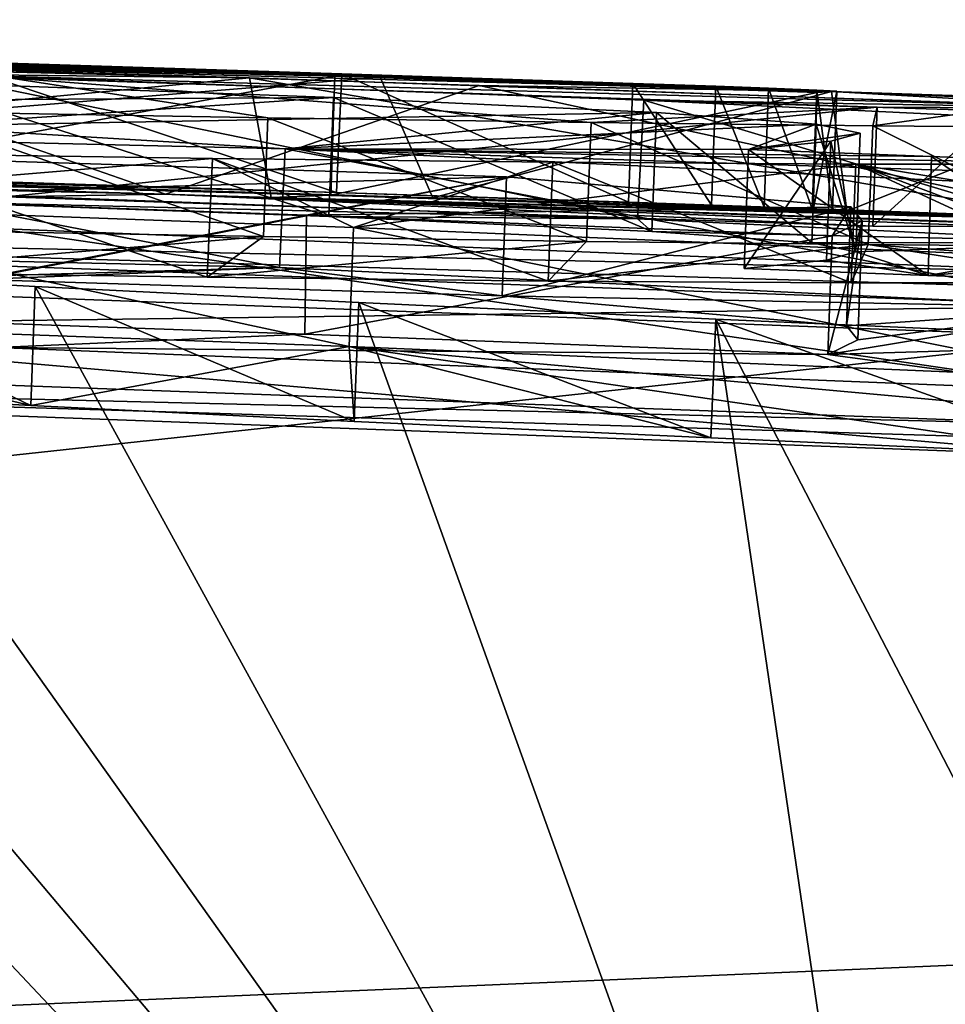
# Model space of a CAD drawing. Units: millimetres. Extents: x -51 to 109, y 0 to 131.
# Drawn here: x 10 to 11, y 130 to 131 of the extents above; entities that cross this region are included whole.
import ezdxf

# ---------------------------------------------------------------- set-up
doc = ezdxf.new("R2010")
doc.units = ezdxf.units.MM
doc.header["$LTSCALE"] = 65.185185
for name, color, linetype in [('163', 7, 'CONTINUOUS'), ('184', 7, 'CONTINUOUS'), ('199', 7, 'CONTINUOUS'), ('200', 7, 'CONTINUOUS'), ('201', 7, 'CONTINUOUS'), ('203', 7, 'CONTINUOUS'), ('206', 7, 'CONTINUOUS'), ('208', 7, 'CONTINUOUS'), ('209', 7, 'CONTINUOUS'), ('210', 7, 'CONTINUOUS'), ('211', 7, 'CONTINUOUS'), ('214', 7, 'CONTINUOUS'), ('216', 7, 'CONTINUOUS'), ('217', 7, 'CONTINUOUS'), ('218', 7, 'CONTINUOUS'), ('221', 7, 'CONTINUOUS'), ('222', 7, 'CONTINUOUS'), ('223', 7, 'CONTINUOUS'), ('224', 7, 'CONTINUOUS'), ('225', 7, 'CONTINUOUS'), ('229', 7, 'CONTINUOUS'), ('233', 7, 'CONTINUOUS'), ('234', 7, 'CONTINUOUS'), ('235', 7, 'CONTINUOUS')]:
    doc.layers.add(name, color=color, linetype=linetype)

msp = doc.modelspace()

# ---------------------------------------------------------------- linework, layer by layer
at = {"layer": '163', "linetype": 'Continuous'}
for points in [[(11.00816, 130.79936, 0), (10.16676, 130.82657, 0.00001), (9.81845, 130.8364, 0.3005), (11.00816, 130.79936, 0)], [(10.7636, 130.80749, 0.20753), (11.00816, 130.79936, 0), (9.81845, 130.8364, 0.3005), (10.7636, 130.80749, 0.20753)], [(10.4292, 130.81809, 0.32336), (10.7636, 130.80749, 0.20753), (9.81845, 130.8364, 0.3005), (10.4292, 130.81809, 0.32336)], [(10.79586, 130.8046, 0.85623), (10.31584, 130.81932, 0.96171), (9.66146, 130.83413, 1.564), (10.79586, 130.8046, 0.85623)], [(10.29907, 130.81603, 1.564), (10.79586, 130.8046, 0.85623), (9.66146, 130.83413, 1.564), (10.29907, 130.81603, 1.564)], [(11.17531, 130.7925, 0.63003), (10.79586, 130.8046, 0.85623), (10.29907, 130.81603, 1.564), (11.17531, 130.7925, 0.63003)], [(10.87897, 130.79757, 1.564), (11.17531, 130.7925, 0.63003), (10.29907, 130.81603, 1.564), (10.87897, 130.79757, 1.564)], [(10.70134, 130.77046, 3.95411), (10.48331, 130.80397, 2.247), (10.39631, 130.77579, 4.186), (10.70134, 130.77046, 3.95411)], [(11.21388, 130.77927, 2.247), (10.48331, 130.80397, 2.247), (10.9731, 130.76642, 3.67298), (11.21388, 130.77927, 2.247)], [(10.9731, 130.76642, 3.67298), (10.48331, 130.80397, 2.247), (10.70134, 130.77046, 3.95411), (10.9731, 130.76642, 3.67298)], [(11.4359, 130.77779, 1.564), (11.17531, 130.7925, 0.63003), (10.87897, 130.79757, 1.564), (11.4359, 130.77779, 1.564)], [(11.4359, 130.77779, 1.564), (11.41975, 130.78232, 0.96041), (11.17531, 130.7925, 0.63003), (11.4359, 130.77779, 1.564)], [(11.41975, 130.78232, 0.96041), (11.42042, 130.78436, 0.35682), (11.17531, 130.7925, 0.63003), (11.41975, 130.78232, 0.96041)], [(11.20999, 130.76368, 3.34372), (11.21388, 130.77927, 2.247), (10.9731, 130.76642, 3.67298), (11.20999, 130.76368, 3.34372)], [(11.31975, 130.77887, 1.92134), (11.21388, 130.77927, 2.247), (11.20999, 130.76368, 3.34372), (11.31975, 130.77887, 1.92134)], [(11.41845, 130.76187, 2.9703), (11.31975, 130.77887, 1.92134), (11.20999, 130.76368, 3.34372), (11.41845, 130.76187, 2.9703)], [(10.65463, 130.73631, 5.46321), (10.34183, 130.74096, 5.6769), (10.20705, 130.69877, 7.14), (10.65463, 130.73631, 5.46321)], [(10.77335, 130.67809, 7.15357), (10.65463, 130.73631, 5.46321), (10.20705, 130.69877, 7.14), (10.77335, 130.67809, 7.15357)], [(10.94104, 130.73313, 5.19967), (10.65463, 130.73631, 5.46321), (10.77335, 130.67809, 7.15357), (10.94104, 130.73313, 5.19967)], [(11.19569, 130.73154, 4.88873), (10.94104, 130.73313, 5.19967), (10.77335, 130.67809, 7.15357), (11.19569, 130.73154, 4.88873)], [(11.40877, 130.65123, 7.18334), (11.19569, 130.73154, 4.88873), (10.77335, 130.67809, 7.15357), (11.40877, 130.65123, 7.18334)], [(11.40877, 130.65123, 7.18334), (11.41269, 130.69593, 5.85827), (11.19569, 130.73154, 4.88873), (11.40877, 130.65123, 7.18334)], [(11.41269, 130.69593, 5.85827), (11.4158, 130.73154, 4.53304), (11.19569, 130.73154, 4.88873), (11.41269, 130.69593, 5.85827)], [(3.42348, 129.72321, 23.32691), (11.2828, 129.21129, 24.62773), (9.13272, 130.70703, 7.7981), (3.42348, 129.72321, 23.32691)], [(11.2828, 129.21129, 24.62773), (9.70464, 130.70128, 7.51406), (9.13272, 130.70703, 7.7981), (11.2828, 129.21129, 24.62773)], [(9.70464, 130.70128, 7.51406), (11.2828, 129.21129, 24.62773), (9.69483, 130.69272, 7.75105), (9.70464, 130.70128, 7.51406)], [(9.69483, 130.69272, 7.75105), (11.2828, 129.21129, 24.62773), (9.91286, 130.6658, 8.26), (9.69483, 130.69272, 7.75105)], [(9.91286, 130.6658, 8.26), (11.2828, 129.21129, 24.62773), (10.06449, 130.65418, 8.41894), (9.91286, 130.6658, 8.26)], [(10.06449, 130.65418, 8.41894), (11.2828, 129.21129, 24.62773), (10.26551, 130.64168, 8.54903), (10.06449, 130.65418, 8.41894)], [(10.26551, 130.64168, 8.54903), (11.2828, 129.21129, 24.62773), (10.50566, 130.62857, 8.64814), (10.26551, 130.64168, 8.54903)], [(10.50566, 130.62857, 8.64814), (11.2828, 129.21129, 24.62773), (10.77787, 130.61508, 8.71406), (10.50566, 130.62857, 8.64814)], [(10.77787, 130.61508, 8.71406), (11.2828, 129.21129, 24.62773), (11.07802, 130.60119, 8.74645), (10.77787, 130.61508, 8.71406)], [(11.2828, 129.21129, 24.62773), (11.35725, 130.06234, 16.70409), (11.07802, 130.60119, 8.74645), (11.2828, 129.21129, 24.62773)], [(11.35725, 130.06234, 16.70409), (11.40313, 130.58675, 8.74806), (11.07802, 130.60119, 8.74645), (11.35725, 130.06234, 16.70409)]]:
    msp.add_3dface(points, dxfattribs=at)
at = {"layer": '184', "linetype": 'Continuous'}
for points in [[(9.1838, 130.85291, -0.45142), (9.32521, 130.8501, 0.00001), (11.07814, 130.79689, -0.10867), (9.1838, 130.85291, -0.45142)], [(9.21804, 130.84961, -0.966), (9.1838, 130.85291, -0.45142), (11.07814, 130.79689, -0.10867), (9.21804, 130.84961, -0.966)], [(9.78602, 130.83466, -0.966), (9.21804, 130.84961, -0.966), (11.1223, 130.79525, -0.20605), (9.78602, 130.83466, -0.966)], [(11.1223, 130.79525, -0.20605), (9.21804, 130.84961, -0.966), (11.07814, 130.79689, -0.10867), (11.1223, 130.79525, -0.20605)], [(9.32521, 130.8501, 0.00001), (10.16676, 130.82657, 0.00001), (11.07814, 130.79689, -0.10867), (9.32521, 130.8501, 0.00001)], [(10.29918, 130.8198, -0.966), (9.78602, 130.83466, -0.966), (11.1223, 130.79525, -0.20605), (10.29918, 130.8198, -0.966)], [(10.68577, 130.80409, -1.547), (9.73925, 130.82661, -2.15614), (9.87283, 130.82851, -1.547), (10.68577, 130.80409, -1.547)], [(10.41899, 130.80714, -2.13854), (9.73925, 130.82661, -2.15614), (10.68577, 130.80409, -1.547), (10.41899, 130.80714, -2.13854)], [(10.16676, 130.82657, 0.00001), (11.00816, 130.79936, 0), (11.07814, 130.79689, -0.10867), (10.16676, 130.82657, 0.00001)], [(10.75774, 130.80536, -0.966), (10.29918, 130.8198, -0.966), (11.16288, 130.79368, -0.32092), (10.75774, 130.80536, -0.966)], [(11.16288, 130.79368, -0.32092), (10.29918, 130.8198, -0.966), (11.1223, 130.79525, -0.20605), (11.16288, 130.79368, -0.32092)], [(10.41899, 130.80714, -2.13854), (11.41991, 130.7785, -1.547), (11.01752, 130.78536, -2.32581), (10.41899, 130.80714, -2.13854)], [(11.41991, 130.7785, -1.547), (10.41899, 130.80714, -2.13854), (10.68577, 130.80409, -1.547), (11.41991, 130.7785, -1.547)], [(11.16322, 130.79158, -0.966), (10.75774, 130.80536, -0.966), (11.17972, 130.79288, -0.43068), (11.16322, 130.79158, -0.966)], [(11.17972, 130.79288, -0.43068), (10.75774, 130.80536, -0.966), (11.16288, 130.79368, -0.32092), (11.17972, 130.79288, -0.43068)], [(10.40003, 130.80026, -2.757), (10.75636, 130.78747, -2.84974), (10.39948, 130.78523, -3.69877), (10.40003, 130.80026, -2.757)], [(10.75636, 130.78747, -2.84974), (11.02808, 130.77486, -3.06562), (10.39868, 130.76351, -4.736), (10.75636, 130.78747, -2.84974)], [(10.39948, 130.78523, -3.69877), (10.75636, 130.78747, -2.84974), (10.39868, 130.76351, -4.736), (10.39948, 130.78523, -3.69877)], [(11.41991, 130.7785, -1.547), (11.41943, 130.77302, -2.12359), (11.01752, 130.78536, -2.32581), (11.41991, 130.7785, -1.547)], [(11.41943, 130.77302, -2.12359), (11.4188, 130.76583, -2.70018), (11.01752, 130.78536, -2.32581), (11.41943, 130.77302, -2.12359)], [(11.02808, 130.77486, -3.06562), (10.71574, 130.74442, -5.07743), (10.39868, 130.76351, -4.736), (11.02808, 130.77486, -3.06562)], [(11.16241, 130.76514, -3.3613), (10.71574, 130.74442, -5.07743), (11.02808, 130.77486, -3.06562), (11.16241, 130.76514, -3.3613)], [(10.71574, 130.74442, -5.07743), (10.12, 130.75833, -5.2991), (10.39868, 130.76351, -4.736), (10.71574, 130.74442, -5.07743)], [(11.10543, 130.74374, -4.526), (10.71574, 130.74442, -5.07743), (11.16241, 130.76514, -3.3613), (11.10543, 130.74374, -4.526)], [(11.19957, 130.75762, -3.70069), (11.10543, 130.74374, -4.526), (11.16241, 130.76514, -3.3613), (11.19957, 130.75762, -3.70069)], [(11.1748, 130.75074, -4.09113), (11.10543, 130.74374, -4.526), (11.19957, 130.75762, -3.70069), (11.1748, 130.75074, -4.09113)], [(11.41581, 130.73171, -4.526), (11.41493, 130.72162, -4.93823), (10.71574, 130.74442, -5.07743), (11.41581, 130.73171, -4.526)], [(11.41581, 130.73171, -4.526), (10.71574, 130.74442, -5.07743), (11.25933, 130.73787, -4.526), (11.41581, 130.73171, -4.526)], [(11.41493, 130.72162, -4.93823), (11.41397, 130.71065, -5.35044), (10.71574, 130.74442, -5.07743), (11.41493, 130.72162, -4.93823)], [(11.25933, 130.73787, -4.526), (10.71574, 130.74442, -5.07743), (11.10543, 130.74374, -4.526), (11.25933, 130.73787, -4.526)], [(10.90203, 130.72066, -5.7017), (10.30143, 130.70391, -6.902), (10.46202, 130.73447, -5.76372), (10.90203, 130.72066, -5.7017)], [(10.73382, 130.68854, -6.902), (10.30143, 130.70391, -6.902), (10.90203, 130.72066, -5.7017), (10.73382, 130.68854, -6.902)], [(11.19153, 130.69554, -6.16121), (10.73382, 130.68854, -6.902), (10.90203, 130.72066, -5.7017), (11.19153, 130.69554, -6.16121)], [(11.17582, 130.67128, -6.902), (10.73382, 130.68854, -6.902), (11.19153, 130.69554, -6.16121), (11.17582, 130.67128, -6.902)], [(11.20107, 130.68382, -6.50876), (11.17582, 130.67128, -6.902), (11.19153, 130.69554, -6.16121), (11.20107, 130.68382, -6.50876)], [(11.4078, 130.64013, -7.476), (11.4066, 130.62634, -7.82451), (9.39171, 130.68546, -8.173), (11.4078, 130.64013, -7.476)], [(11.4078, 130.64013, -7.476), (9.39171, 130.68546, -8.173), (10.4732, 130.67728, -7.476), (11.4078, 130.64013, -7.476)], [(11.4066, 130.62634, -7.82451), (11.40534, 130.61192, -8.173), (9.39171, 130.68546, -8.173), (11.4066, 130.62634, -7.82451)], [(11.40303, 130.58562, -8.773), (3.42348, 129.72321, -23.32691), (9.38384, 130.661, -8.773), (11.40303, 130.58562, -8.773)], [(11.40303, 130.58562, -8.773), (11.35716, 130.06126, -16.71652), (3.42348, 129.72321, -23.32691), (11.40303, 130.58562, -8.773)], [(11.35716, 130.06126, -16.71652), (11.2828, 129.21129, -24.62773), (3.42348, 129.72321, -23.32691), (11.35716, 130.06126, -16.71652)]]:
    msp.add_3dface(points, dxfattribs=at)
at = {"layer": '199', "color": 7, "linetype": 'Continuous'}
for points in [[(10.61516, 130.70618, 1.564), (9.67801, 130.73365, 1.564), (9.66366, 130.72761, 2.247), (10.61516, 130.70618, 1.564)], [(10.48124, 130.70398, 2.247), (10.61516, 130.70618, 1.564), (9.66366, 130.72761, 2.247), (10.48124, 130.70398, 2.247)], [(10.75889, 130.70759, 0.20811), (10.42453, 130.71818, 0.32353), (9.90138, 130.73154, 0.93856), (10.75889, 130.70759, 0.20811)], [(11.41679, 130.68475), (10.75889, 130.70759, 0.20811), (9.90138, 130.73154, 0.93856), (11.41679, 130.68475)], [(10.84008, 130.70317, 0.83575), (11.41679, 130.68475), (9.90138, 130.73154, 0.93856), (10.84008, 130.70317, 0.83575)], [(11.21022, 130.67933, 2.247), (10.61516, 130.70618, 1.564), (10.48124, 130.70398, 2.247), (11.21022, 130.67933, 2.247)], [(11.43223, 130.67785, 1.564), (10.61516, 130.70618, 1.564), (11.41611, 130.67802, 1.61363), (11.43223, 130.67785, 1.564)], [(11.41611, 130.67802, 1.61363), (10.61516, 130.70618, 1.564), (11.31612, 130.67893, 1.92126), (11.41611, 130.67802, 1.61363)], [(11.31612, 130.67893, 1.92126), (10.61516, 130.70618, 1.564), (11.21022, 130.67933, 2.247), (11.31612, 130.67893, 1.92126)], [(11.00449, 130.69943, 0), (10.75889, 130.70759, 0.20811), (11.21065, 130.6922, 0), (11.00449, 130.69943, 0)], [(11.21065, 130.6922, 0), (10.75889, 130.70759, 0.20811), (11.41679, 130.68475), (11.21065, 130.6922, 0)], [(11.18832, 130.69202, 0.6166), (11.41679, 130.68475), (10.84008, 130.70317, 0.83575), (11.18832, 130.69202, 0.6166)], [(11.41685, 130.68442, 0.35669), (11.41679, 130.68475), (11.18832, 130.69202, 0.6166), (11.41685, 130.68442, 0.35669)], [(10.69755, 130.67051, 3.95421), (10.39252, 130.67584, 4.18608), (10.33747, 130.641, 5.67723), (10.69755, 130.67051, 3.95421)], [(10.65019, 130.63636, 5.46361), (10.69755, 130.67051, 3.95421), (10.33747, 130.641, 5.67723), (10.65019, 130.63636, 5.46361)], [(10.96932, 130.66647, 3.67311), (10.69755, 130.67051, 3.95421), (10.65019, 130.63636, 5.46361), (10.96932, 130.66647, 3.67311)], [(10.93694, 130.63317, 5.20026), (10.96932, 130.66647, 3.67311), (10.65019, 130.63636, 5.46361), (10.93694, 130.63317, 5.20026)], [(11.20627, 130.66374, 3.3439), (10.96932, 130.66647, 3.67311), (10.93694, 130.63317, 5.20026), (11.20627, 130.66374, 3.3439)], [(11.19196, 130.63157, 4.88947), (11.20627, 130.66374, 3.3439), (10.93694, 130.63317, 5.20026), (11.19196, 130.63157, 4.88947)], [(11.41179, 130.63158, 4.53366), (11.20627, 130.66374, 3.3439), (11.19196, 130.63157, 4.88947), (11.41179, 130.63158, 4.53366)], [(11.41469, 130.66192, 2.97049), (11.20627, 130.66374, 3.3439), (11.41339, 130.64833, 3.75209), (11.41469, 130.66192, 2.97049)], [(11.41339, 130.64833, 3.75209), (11.20627, 130.66374, 3.3439), (11.41179, 130.63158, 4.53366), (11.41339, 130.64833, 3.75209)], [(10.76953, 130.57811, 7.15355), (10.20338, 130.59877, 7.14), (10.5018, 130.52856, 8.64808), (10.76953, 130.57811, 7.15355)], [(10.5018, 130.52856, 8.64808), (10.20338, 130.59877, 7.14), (10.26173, 130.54166, 8.54897), (10.5018, 130.52856, 8.64808)], [(10.77392, 130.51506, 8.71401), (10.76953, 130.57811, 7.15355), (10.5018, 130.52856, 8.64808), (10.77392, 130.51506, 8.71401)], [(11.40476, 130.55124, 7.18334), (10.76953, 130.57811, 7.15355), (11.402, 130.52057, 7.96575), (11.40476, 130.55124, 7.18334)], [(11.402, 130.52057, 7.96575), (10.76953, 130.57811, 7.15355), (11.39896, 130.48673, 8.74808), (11.402, 130.52057, 7.96575)], [(11.39896, 130.48673, 8.74808), (10.76953, 130.57811, 7.15355), (11.07398, 130.50118, 8.74644), (11.39896, 130.48673, 8.74808)], [(11.07398, 130.50118, 8.74644), (10.76953, 130.57811, 7.15355), (10.77392, 130.51506, 8.71401), (11.07398, 130.50118, 8.74644)]]:
    msp.add_3dface(points, dxfattribs=at)
at = {"layer": '200', "color": 7, "linetype": 'Continuous'}
for points in [[(10.70406, 130.70343, -1.547), (9.88715, 130.72807, -1.547), (10.75418, 130.70542, -0.966), (10.70406, 130.70343, -1.547)], [(10.75418, 130.70542, -0.966), (9.88715, 130.72807, -1.547), (10.29568, 130.71986, -0.966), (10.75418, 130.70542, -0.966)], [(11.0123, 130.68548, -2.3249), (10.39636, 130.70032, -2.757), (10.41389, 130.70725, -2.13836), (11.0123, 130.68548, -2.3249)], [(11.15956, 130.69164, -0.966), (10.70406, 130.70343, -1.547), (10.75418, 130.70542, -0.966), (11.15956, 130.69164, -0.966)], [(10.70406, 130.70343, -1.547), (11.41679, 130.68475), (11.41665, 130.68321, -0.77346), (10.70406, 130.70343, -1.547)], [(11.41679, 130.68475), (10.70406, 130.70343, -1.547), (11.15956, 130.69164, -0.966), (11.41679, 130.68475)], [(11.41625, 130.67856, -1.547), (10.70406, 130.70343, -1.547), (11.41665, 130.68321, -0.77346), (11.41625, 130.67856, -1.547)], [(10.75253, 130.68753, -2.84966), (10.39636, 130.70032, -2.757), (11.0123, 130.68548, -2.3249), (10.75253, 130.68753, -2.84966)], [(11.00449, 130.69943, 0), (11.21065, 130.6922, 0), (11.07442, 130.69696, -0.10855), (11.00449, 130.69943, 0)], [(11.41679, 130.68475), (11.07442, 130.69696, -0.10855), (11.21065, 130.6922, 0), (11.41679, 130.68475)], [(11.07442, 130.69696, -0.10855), (11.41679, 130.68475), (11.11857, 130.69532, -0.20593), (11.07442, 130.69696, -0.10855)], [(11.11857, 130.69532, -0.20593), (11.41679, 130.68475), (11.1592, 130.69374, -0.32085), (11.11857, 130.69532, -0.20593)], [(11.1592, 130.69374, -0.32085), (11.41679, 130.68475), (11.17605, 130.69294, -0.43062), (11.1592, 130.69374, -0.32085)], [(11.02432, 130.67492, -3.06552), (10.75253, 130.68753, -2.84966), (11.0123, 130.68548, -2.3249), (11.02432, 130.67492, -3.06552)], [(11.41496, 130.6659, -2.69993), (11.02432, 130.67492, -3.06552), (11.0123, 130.68548, -2.3249), (11.41496, 130.6659, -2.69993)], [(11.17605, 130.69294, -0.43062), (11.41679, 130.68475), (11.15956, 130.69164, -0.966), (11.17605, 130.69294, -0.43062)], [(11.15874, 130.6652, -3.36128), (11.02432, 130.67492, -3.06552), (11.41496, 130.6659, -2.69993), (11.15874, 130.6652, -3.36128)], [(11.1959, 130.65767, -3.70071), (11.15874, 130.6652, -3.36128), (11.41496, 130.6659, -2.69993), (11.1959, 130.65767, -3.70071)], [(11.25671, 130.63788, -4.526), (11.1959, 130.65767, -3.70071), (11.41496, 130.6659, -2.69993), (11.25671, 130.63788, -4.526)], [(11.41361, 130.65098, -3.61298), (11.25671, 130.63788, -4.526), (11.41496, 130.6659, -2.69993), (11.41361, 130.65098, -3.61298)], [(10.11593, 130.65836, -5.29952), (10.71116, 130.64448, -5.07743), (9.833, 130.6189, -6.902), (10.11593, 130.65836, -5.29952)], [(11.17113, 130.65079, -4.09116), (11.1959, 130.65767, -3.70071), (11.25671, 130.63788, -4.526), (11.17113, 130.65079, -4.09116)], [(9.833, 130.6189, -6.902), (10.71116, 130.64448, -5.07743), (10.45837, 130.6345, -5.7637), (9.833, 130.6189, -6.902)], [(10.45837, 130.6345, -5.7637), (10.71116, 130.64448, -5.07743), (10.89842, 130.62068, -5.70172), (10.45837, 130.6345, -5.7637)], [(10.71116, 130.64448, -5.07743), (11.40987, 130.61071, -5.34991), (10.89842, 130.62068, -5.70172), (10.71116, 130.64448, -5.07743)], [(11.10176, 130.64378, -4.526), (11.17113, 130.65079, -4.09116), (11.25671, 130.63788, -4.526), (11.10176, 130.64378, -4.526)], [(11.41188, 130.63176, -4.526), (11.25671, 130.63788, -4.526), (11.41361, 130.65098, -3.61298), (11.41188, 130.63176, -4.526)], [(10.89842, 130.62068, -5.70172), (11.40987, 130.61071, -5.34991), (11.18786, 130.59556, -6.16124), (10.89842, 130.62068, -5.70172)], [(11.40987, 130.61071, -5.34991), (11.40699, 130.57835, -6.41302), (11.17215, 130.57129, -6.902), (11.40987, 130.61071, -5.34991)], [(11.1974, 130.58384, -6.50878), (11.40987, 130.61071, -5.34991), (11.17215, 130.57129, -6.902), (11.1974, 130.58384, -6.50878)], [(11.18786, 130.59556, -6.16124), (11.40987, 130.61071, -5.34991), (11.1974, 130.58384, -6.50878), (11.18786, 130.59556, -6.16124)], [(10.4737, 130.57712, -7.476), (10.29776, 130.60392, -6.902), (10.73228, 130.58847, -6.902), (10.4737, 130.57712, -7.476)], [(11.17215, 130.57129, -6.902), (10.4737, 130.57712, -7.476), (10.73228, 130.58847, -6.902), (11.17215, 130.57129, -6.902)], [(11.40117, 130.51192, -8.173), (9.38376, 130.56086, -8.773), (9.39258, 130.5853, -8.173), (11.40117, 130.51192, -8.173)], [(11.40699, 130.57835, -6.41302), (11.4036, 130.54015, -7.476), (11.17215, 130.57129, -6.902), (11.40699, 130.57835, -6.41302)], [(11.4036, 130.54015, -7.476), (10.4737, 130.57712, -7.476), (11.17215, 130.57129, -6.902), (11.4036, 130.54015, -7.476)], [(11.39877, 130.4856, -8.773), (9.38376, 130.56086, -8.773), (11.39999, 130.499, -8.473), (11.39877, 130.4856, -8.773)], [(11.39999, 130.499, -8.473), (9.38376, 130.56086, -8.773), (11.40117, 130.51192, -8.173), (11.39999, 130.499, -8.473)]]:
    msp.add_3dface(points, dxfattribs=at)
at = {"layer": '201', "linetype": 'Continuous'}
for points in [[(10.20705, 130.69877, 7.14), (10.20338, 130.59877, 7.14), (10.76953, 130.57811, 7.15355), (10.20705, 130.69877, 7.14)], [(10.77335, 130.67809, 7.15357), (10.20705, 130.69877, 7.14), (10.76953, 130.57811, 7.15355), (10.77335, 130.67809, 7.15357)], [(10.77335, 130.67809, 7.15357), (10.76953, 130.57811, 7.15355), (11.40476, 130.55124, 7.18334), (10.77335, 130.67809, 7.15357)], [(11.40877, 130.65123, 7.18334), (10.77335, 130.67809, 7.15357), (11.40476, 130.55124, 7.18334), (11.40877, 130.65123, 7.18334)]]:
    msp.add_3dface(points, dxfattribs=at)
at = {"layer": '203', "linetype": 'Continuous'}
for points in [[(10.26551, 130.64168, 8.54903), (10.5018, 130.52856, 8.64808), (10.26173, 130.54166, 8.54897), (10.26551, 130.64168, 8.54903)], [(10.26551, 130.64168, 8.54903), (10.50566, 130.62857, 8.64814), (10.5018, 130.52856, 8.64808), (10.26551, 130.64168, 8.54903)], [(10.50566, 130.62857, 8.64814), (10.77392, 130.51506, 8.71401), (10.5018, 130.52856, 8.64808), (10.50566, 130.62857, 8.64814)], [(10.50566, 130.62857, 8.64814), (10.77787, 130.61508, 8.71406), (10.77392, 130.51506, 8.71401), (10.50566, 130.62857, 8.64814)], [(10.77787, 130.61508, 8.71406), (11.07398, 130.50118, 8.74644), (10.77392, 130.51506, 8.71401), (10.77787, 130.61508, 8.71406)], [(10.77787, 130.61508, 8.71406), (11.07802, 130.60119, 8.74645), (11.07398, 130.50118, 8.74644), (10.77787, 130.61508, 8.71406)], [(11.07802, 130.60119, 8.74645), (11.39896, 130.48673, 8.74808), (11.07398, 130.50118, 8.74644), (11.07802, 130.60119, 8.74645)], [(11.07802, 130.60119, 8.74645), (11.40313, 130.58675, 8.74806), (11.39896, 130.48673, 8.74808), (11.07802, 130.60119, 8.74645)]]:
    msp.add_3dface(points, dxfattribs=at)
at = {"layer": '206', "linetype": 'Continuous'}
for points in [[(10.39631, 130.77579, 4.186), (10.39252, 130.67584, 4.18608), (10.69755, 130.67051, 3.95421), (10.39631, 130.77579, 4.186)], [(10.70134, 130.77046, 3.95411), (10.39631, 130.77579, 4.186), (10.69755, 130.67051, 3.95421), (10.70134, 130.77046, 3.95411)], [(10.70134, 130.77046, 3.95411), (10.69755, 130.67051, 3.95421), (10.96932, 130.66647, 3.67311), (10.70134, 130.77046, 3.95411)], [(10.9731, 130.76642, 3.67298), (10.70134, 130.77046, 3.95411), (10.96932, 130.66647, 3.67311), (10.9731, 130.76642, 3.67298)], [(10.9731, 130.76642, 3.67298), (10.96932, 130.66647, 3.67311), (11.20627, 130.66374, 3.3439), (10.9731, 130.76642, 3.67298)], [(11.20999, 130.76368, 3.34372), (10.9731, 130.76642, 3.67298), (11.20627, 130.66374, 3.3439), (11.20999, 130.76368, 3.34372)], [(11.20999, 130.76368, 3.34372), (11.20627, 130.66374, 3.3439), (11.41469, 130.66192, 2.97049), (11.20999, 130.76368, 3.34372)], [(11.41845, 130.76187, 2.9703), (11.20999, 130.76368, 3.34372), (11.41469, 130.66192, 2.97049), (11.41845, 130.76187, 2.9703)]]:
    msp.add_3dface(points, dxfattribs=at)
at = {"layer": '208', "linetype": 'Continuous'}
for points in [[(10.34183, 130.74096, 5.6769), (10.65019, 130.63636, 5.46361), (10.33747, 130.641, 5.67723), (10.34183, 130.74096, 5.6769)], [(10.34183, 130.74096, 5.6769), (10.65463, 130.73631, 5.46321), (10.65019, 130.63636, 5.46361), (10.34183, 130.74096, 5.6769)], [(10.65463, 130.73631, 5.46321), (10.93694, 130.63317, 5.20026), (10.65019, 130.63636, 5.46361), (10.65463, 130.73631, 5.46321)], [(10.65463, 130.73631, 5.46321), (10.94104, 130.73313, 5.19967), (10.93694, 130.63317, 5.20026), (10.65463, 130.73631, 5.46321)], [(10.94104, 130.73313, 5.19967), (11.19196, 130.63157, 4.88947), (10.93694, 130.63317, 5.20026), (10.94104, 130.73313, 5.19967)], [(10.94104, 130.73313, 5.19967), (11.19569, 130.73154, 4.88873), (11.19196, 130.63157, 4.88947), (10.94104, 130.73313, 5.19967)], [(11.19569, 130.73154, 4.88873), (11.41179, 130.63158, 4.53366), (11.19196, 130.63157, 4.88947), (11.19569, 130.73154, 4.88873)], [(11.19569, 130.73154, 4.88873), (11.4158, 130.73154, 4.53304), (11.41179, 130.63158, 4.53366), (11.19569, 130.73154, 4.88873)]]:
    msp.add_3dface(points, dxfattribs=at)
at = {"layer": '209', "linetype": 'Continuous'}
for points in [[(10.29907, 130.81603, 1.564), (9.67801, 130.73365, 1.564), (10.61516, 130.70618, 1.564), (10.29907, 130.81603, 1.564)], [(10.87897, 130.79757, 1.564), (10.29907, 130.81603, 1.564), (10.61516, 130.70618, 1.564), (10.87897, 130.79757, 1.564)], [(10.87897, 130.79757, 1.564), (10.61516, 130.70618, 1.564), (11.43223, 130.67785, 1.564), (10.87897, 130.79757, 1.564)], [(11.4359, 130.77779, 1.564), (10.87897, 130.79757, 1.564), (11.43223, 130.67785, 1.564), (11.4359, 130.77779, 1.564)]]:
    msp.add_3dface(points, dxfattribs=at)
at = {"layer": '210', "linetype": 'Continuous'}
for points in [[(11.21388, 130.77927, 2.247), (11.31975, 130.77887, 1.92134), (11.21022, 130.67933, 2.247), (11.21388, 130.77927, 2.247)], [(11.31975, 130.77887, 1.92134), (11.31612, 130.67893, 1.92126), (11.21022, 130.67933, 2.247), (11.31975, 130.77887, 1.92134)]]:
    msp.add_3dface(points, dxfattribs=at)
at = {"layer": '211', "linetype": 'Continuous'}
for points in [[(10.48331, 130.80397, 2.247), (11.21388, 130.77927, 2.247), (10.48124, 130.70398, 2.247), (10.48331, 130.80397, 2.247)], [(11.21388, 130.77927, 2.247), (11.21022, 130.67933, 2.247), (10.48124, 130.70398, 2.247), (11.21388, 130.77927, 2.247)]]:
    msp.add_3dface(points, dxfattribs=at)
at = {"layer": '214', "linetype": 'Continuous'}
for points in [[(9.38384, 130.661, -8.773), (9.38376, 130.56086, -8.773), (11.39877, 130.4856, -8.773), (9.38384, 130.661, -8.773)], [(11.40303, 130.58562, -8.773), (9.38384, 130.661, -8.773), (11.39877, 130.4856, -8.773), (11.40303, 130.58562, -8.773)]]:
    msp.add_3dface(points, dxfattribs=at)
at = {"layer": '216', "linetype": 'Continuous'}
for points in [[(9.39171, 130.68546, -8.173), (11.40534, 130.61192, -8.173), (9.39258, 130.5853, -8.173), (9.39171, 130.68546, -8.173)], [(11.40534, 130.61192, -8.173), (11.40117, 130.51192, -8.173), (9.39258, 130.5853, -8.173), (11.40534, 130.61192, -8.173)]]:
    msp.add_3dface(points, dxfattribs=at)
at = {"layer": '217', "linetype": 'Continuous'}
for points in [[(10.68577, 130.80409, -1.547), (9.87283, 130.82851, -1.547), (9.88715, 130.72807, -1.547), (10.68577, 130.80409, -1.547)], [(10.68577, 130.80409, -1.547), (9.88715, 130.72807, -1.547), (10.70406, 130.70343, -1.547), (10.68577, 130.80409, -1.547)], [(11.41991, 130.7785, -1.547), (10.68577, 130.80409, -1.547), (11.41625, 130.67856, -1.547), (11.41991, 130.7785, -1.547)], [(10.68577, 130.80409, -1.547), (10.70406, 130.70343, -1.547), (11.41625, 130.67856, -1.547), (10.68577, 130.80409, -1.547)]]:
    msp.add_3dface(points, dxfattribs=at)
at = {"layer": '218', "linetype": 'Continuous'}
for points in [[(10.31584, 130.81932, 0.96171), (10.79586, 130.8046, 0.85623), (9.90138, 130.73154, 0.93856), (10.31584, 130.81932, 0.96171)], [(10.79586, 130.8046, 0.85623), (10.84008, 130.70317, 0.83575), (9.90138, 130.73154, 0.93856), (10.79586, 130.8046, 0.85623)], [(10.79586, 130.8046, 0.85623), (11.17531, 130.7925, 0.63003), (10.84008, 130.70317, 0.83575), (10.79586, 130.8046, 0.85623)], [(11.17531, 130.7925, 0.63003), (11.18832, 130.69202, 0.6166), (10.84008, 130.70317, 0.83575), (11.17531, 130.7925, 0.63003)], [(11.17531, 130.7925, 0.63003), (11.42042, 130.78436, 0.35682), (11.18832, 130.69202, 0.6166), (11.17531, 130.7925, 0.63003)], [(11.42042, 130.78436, 0.35682), (11.41685, 130.68442, 0.35669), (11.18832, 130.69202, 0.6166), (11.42042, 130.78436, 0.35682)]]:
    msp.add_3dface(points, dxfattribs=at)
at = {"layer": '221', "linetype": 'Continuous'}
for points in [[(10.4292, 130.81809, 0.32336), (10.42453, 130.71818, 0.32353), (10.75889, 130.70759, 0.20811), (10.4292, 130.81809, 0.32336)], [(10.7636, 130.80749, 0.20753), (10.4292, 130.81809, 0.32336), (10.75889, 130.70759, 0.20811), (10.7636, 130.80749, 0.20753)], [(10.7636, 130.80749, 0.20753), (10.75889, 130.70759, 0.20811), (11.00449, 130.69943, 0), (10.7636, 130.80749, 0.20753)], [(11.00816, 130.79936, 0), (10.7636, 130.80749, 0.20753), (11.00449, 130.69943, 0), (11.00816, 130.79936, 0)], [(11.00816, 130.79936, 0), (11.00449, 130.69943, 0), (11.07442, 130.69696, -0.10855), (11.00816, 130.79936, 0)], [(11.07814, 130.79689, -0.10867), (11.00816, 130.79936, 0), (11.07442, 130.69696, -0.10855), (11.07814, 130.79689, -0.10867)], [(11.07814, 130.79689, -0.10867), (11.07442, 130.69696, -0.10855), (11.11857, 130.69532, -0.20593), (11.07814, 130.79689, -0.10867)], [(11.1223, 130.79525, -0.20605), (11.07814, 130.79689, -0.10867), (11.11857, 130.69532, -0.20593), (11.1223, 130.79525, -0.20605)], [(11.1223, 130.79525, -0.20605), (11.11857, 130.69532, -0.20593), (11.1592, 130.69374, -0.32085), (11.1223, 130.79525, -0.20605)], [(11.16288, 130.79368, -0.32092), (11.1223, 130.79525, -0.20605), (11.1592, 130.69374, -0.32085), (11.16288, 130.79368, -0.32092)], [(11.16288, 130.79368, -0.32092), (11.1592, 130.69374, -0.32085), (11.17605, 130.69294, -0.43062), (11.16288, 130.79368, -0.32092)], [(11.16322, 130.79158, -0.966), (11.17972, 130.79288, -0.43068), (11.15956, 130.69164, -0.966), (11.16322, 130.79158, -0.966)], [(11.17972, 130.79288, -0.43068), (11.17605, 130.69294, -0.43062), (11.15956, 130.69164, -0.966), (11.17972, 130.79288, -0.43068)], [(11.17972, 130.79288, -0.43068), (11.16288, 130.79368, -0.32092), (11.17605, 130.69294, -0.43062), (11.17972, 130.79288, -0.43068)]]:
    msp.add_3dface(points, dxfattribs=at)
at = {"layer": '222', "linetype": 'Continuous'}
for points in [[(10.29918, 130.8198, -0.966), (10.75774, 130.80536, -0.966), (10.29568, 130.71986, -0.966), (10.29918, 130.8198, -0.966)], [(10.75774, 130.80536, -0.966), (10.75418, 130.70542, -0.966), (10.29568, 130.71986, -0.966), (10.75774, 130.80536, -0.966)], [(10.75774, 130.80536, -0.966), (11.16322, 130.79158, -0.966), (10.75418, 130.70542, -0.966), (10.75774, 130.80536, -0.966)], [(11.16322, 130.79158, -0.966), (11.15956, 130.69164, -0.966), (10.75418, 130.70542, -0.966), (11.16322, 130.79158, -0.966)]]:
    msp.add_3dface(points, dxfattribs=at)
at = {"layer": '223', "linetype": 'Continuous'}
for points in [[(10.40003, 130.80026, -2.757), (10.39636, 130.70032, -2.757), (10.75253, 130.68753, -2.84966), (10.40003, 130.80026, -2.757)], [(10.75636, 130.78747, -2.84974), (10.40003, 130.80026, -2.757), (10.75253, 130.68753, -2.84966), (10.75636, 130.78747, -2.84974)], [(10.75636, 130.78747, -2.84974), (10.75253, 130.68753, -2.84966), (11.02432, 130.67492, -3.06552), (10.75636, 130.78747, -2.84974)], [(11.02808, 130.77486, -3.06562), (10.75636, 130.78747, -2.84974), (11.02432, 130.67492, -3.06552), (11.02808, 130.77486, -3.06562)], [(11.02808, 130.77486, -3.06562), (11.02432, 130.67492, -3.06552), (11.15874, 130.6652, -3.36128), (11.02808, 130.77486, -3.06562)], [(11.16241, 130.76514, -3.3613), (11.02808, 130.77486, -3.06562), (11.15874, 130.6652, -3.36128), (11.16241, 130.76514, -3.3613)], [(11.16241, 130.76514, -3.3613), (11.15874, 130.6652, -3.36128), (11.1959, 130.65767, -3.70071), (11.16241, 130.76514, -3.3613)], [(11.19957, 130.75762, -3.70069), (11.16241, 130.76514, -3.3613), (11.1959, 130.65767, -3.70071), (11.19957, 130.75762, -3.70069)], [(11.1748, 130.75074, -4.09113), (11.19957, 130.75762, -3.70069), (11.1959, 130.65767, -3.70071), (11.1748, 130.75074, -4.09113)], [(11.10543, 130.74374, -4.526), (11.1748, 130.75074, -4.09113), (11.10176, 130.64378, -4.526), (11.10543, 130.74374, -4.526)], [(11.1748, 130.75074, -4.09113), (11.17113, 130.65079, -4.09116), (11.10176, 130.64378, -4.526), (11.1748, 130.75074, -4.09113)], [(11.1748, 130.75074, -4.09113), (11.1959, 130.65767, -3.70071), (11.17113, 130.65079, -4.09116), (11.1748, 130.75074, -4.09113)]]:
    msp.add_3dface(points, dxfattribs=at)
at = {"layer": '224', "linetype": 'Continuous'}
for points in [[(11.10543, 130.74374, -4.526), (11.10176, 130.64378, -4.526), (11.25671, 130.63788, -4.526), (11.10543, 130.74374, -4.526)], [(11.25933, 130.73787, -4.526), (11.10543, 130.74374, -4.526), (11.25671, 130.63788, -4.526), (11.25933, 130.73787, -4.526)], [(11.25933, 130.73787, -4.526), (11.25671, 130.63788, -4.526), (11.41188, 130.63176, -4.526), (11.25933, 130.73787, -4.526)], [(11.41581, 130.73171, -4.526), (11.25933, 130.73787, -4.526), (11.41188, 130.63176, -4.526), (11.41581, 130.73171, -4.526)]]:
    msp.add_3dface(points, dxfattribs=at)
at = {"layer": '225', "linetype": 'Continuous'}
for points in [[(10.41899, 130.80714, -2.13854), (11.0123, 130.68548, -2.3249), (10.41389, 130.70725, -2.13836), (10.41899, 130.80714, -2.13854)], [(10.41899, 130.80714, -2.13854), (11.01752, 130.78536, -2.32581), (11.0123, 130.68548, -2.3249), (10.41899, 130.80714, -2.13854)], [(11.01752, 130.78536, -2.32581), (11.41496, 130.6659, -2.69993), (11.0123, 130.68548, -2.3249), (11.01752, 130.78536, -2.32581)], [(11.01752, 130.78536, -2.32581), (11.4188, 130.76583, -2.70018), (11.41496, 130.6659, -2.69993), (11.01752, 130.78536, -2.32581)]]:
    msp.add_3dface(points, dxfattribs=at)
at = {"layer": '229', "linetype": 'Continuous'}
for points in [[(10.12, 130.75833, -5.2991), (10.71116, 130.64448, -5.07743), (10.11593, 130.65836, -5.29952), (10.12, 130.75833, -5.2991)], [(10.12, 130.75833, -5.2991), (10.71574, 130.74442, -5.07743), (10.71116, 130.64448, -5.07743), (10.12, 130.75833, -5.2991)], [(10.71574, 130.74442, -5.07743), (11.40987, 130.61071, -5.34991), (10.71116, 130.64448, -5.07743), (10.71574, 130.74442, -5.07743)], [(10.71574, 130.74442, -5.07743), (11.41397, 130.71065, -5.35044), (11.40987, 130.61071, -5.34991), (10.71574, 130.74442, -5.07743)]]:
    msp.add_3dface(points, dxfattribs=at)
at = {"layer": '233', "linetype": 'Continuous'}
for points in [[(11.4078, 130.64013, -7.476), (10.4732, 130.67728, -7.476), (11.4036, 130.54015, -7.476), (11.4078, 130.64013, -7.476)], [(10.4732, 130.67728, -7.476), (10.4737, 130.57712, -7.476), (11.4036, 130.54015, -7.476), (10.4732, 130.67728, -7.476)]]:
    msp.add_3dface(points, dxfattribs=at)
at = {"layer": '234', "linetype": 'Continuous'}
for points in [[(10.90203, 130.72066, -5.7017), (10.46202, 130.73447, -5.76372), (10.45837, 130.6345, -5.7637), (10.90203, 130.72066, -5.7017)], [(10.90203, 130.72066, -5.7017), (10.45837, 130.6345, -5.7637), (10.89842, 130.62068, -5.70172), (10.90203, 130.72066, -5.7017)], [(11.19153, 130.69554, -6.16121), (10.90203, 130.72066, -5.7017), (10.89842, 130.62068, -5.70172), (11.19153, 130.69554, -6.16121)], [(11.19153, 130.69554, -6.16121), (10.89842, 130.62068, -5.70172), (11.18786, 130.59556, -6.16124), (11.19153, 130.69554, -6.16121)], [(11.20107, 130.68382, -6.50876), (11.19153, 130.69554, -6.16121), (11.18786, 130.59556, -6.16124), (11.20107, 130.68382, -6.50876)], [(11.17582, 130.67128, -6.902), (11.20107, 130.68382, -6.50876), (11.17215, 130.57129, -6.902), (11.17582, 130.67128, -6.902)], [(11.20107, 130.68382, -6.50876), (11.1974, 130.58384, -6.50878), (11.17215, 130.57129, -6.902), (11.20107, 130.68382, -6.50876)], [(11.20107, 130.68382, -6.50876), (11.18786, 130.59556, -6.16124), (11.1974, 130.58384, -6.50878), (11.20107, 130.68382, -6.50876)]]:
    msp.add_3dface(points, dxfattribs=at)
at = {"layer": '235', "linetype": 'Continuous'}
for points in [[(10.30143, 130.70391, -6.902), (10.73382, 130.68854, -6.902), (10.29776, 130.60392, -6.902), (10.30143, 130.70391, -6.902)], [(10.29776, 130.60392, -6.902), (10.73382, 130.68854, -6.902), (10.73228, 130.58847, -6.902), (10.29776, 130.60392, -6.902)], [(10.73382, 130.68854, -6.902), (11.17582, 130.67128, -6.902), (10.73228, 130.58847, -6.902), (10.73382, 130.68854, -6.902)], [(11.17582, 130.67128, -6.902), (11.17215, 130.57129, -6.902), (10.73228, 130.58847, -6.902), (11.17582, 130.67128, -6.902)]]:
    msp.add_3dface(points, dxfattribs=at)

doc.saveas('drawing.dxf')
